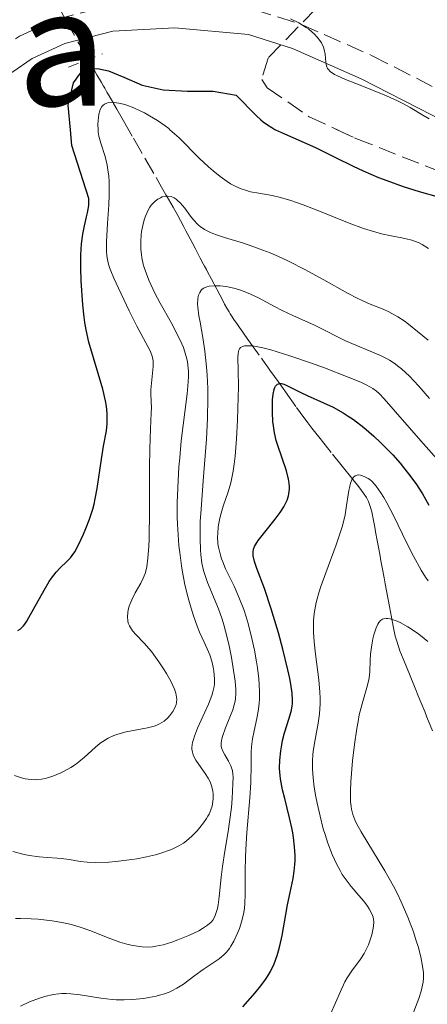
# Model space of a CAD drawing. Units: metres. Extents: x 654632 to 658084, y 4755622 to 4758013.
# Drawn here: x 656795 to 656835, y 4756082 to 4756178 of the extents above; entities that cross this region are included whole.
import ezdxf
from ezdxf.enums import TextEntityAlignment as Align

# ---------------------------------------------------------------- set-up
doc = ezdxf.new("R2010")
doc.units = ezdxf.units.M
doc.header["$MEASUREMENT"] = 0
doc.linetypes.add('DGN Style 2', pattern=[1.739922, 1.043953, -0.695969])
doc.linetypes.add('DGN Style 3', pattern=[2.435891, 1.739922, -0.695969])
for name, color, linetype, lineweight in [('Barranco lineal', 142, 'DGN Style 3', 13), ('Camino', 7, 'DGN Style 3', 0), ('Curva de nivel directora', 30, 'Continuous', 30), ('Curva de nivel intermedia', 30, 'Continuous', 0), ('Margen derecho', 7, 'Continuous', 0), ('Pontón-alcantarilla (pasos de agua)', 1, 'DGN Style 2', 0), ('Texto de Área (paraje) menor', 7, 'Continuous', 0), ('Zona arbolada', 92, 'DGN Style 3', 0)]:
    doc.layers.add(name, color=color, linetype=linetype, lineweight=lineweight)
doc.styles.add('Style-Arial', font='arial.ttf')

msp = doc.modelspace()

# ---------------------------------------------------------------- linework, layer by layer
at = {"layer": 'Barranco lineal', "color": 142, "linetype": 'DGN Style 3', "lineweight": 13}
for points in [[(656798.72, 4756178.73, 1051.78), (656799.12, 4756177.96, 1051.54), (656800.72, 4756175.14, 1050.63), (656801.11, 4756174.46, 1050.41), (656801.29, 4756174.16, 1050.31), (656801.53, 4756173.74, 1050.18), (656801.75, 4756173.36, 1050.05), (656801.86, 4756173.17, 1049.99), (656802.18, 4756172.61, 1049.67), (656802.61, 4756171.86, 1048.6), (656802.83, 4756171.48, 1047.71), (656802.94, 4756171.29, 1047.25), (656803.15, 4756170.92, 1046.38), (656803.37, 4756170.54, 1045.71), (656803.73, 4756169.91, 1045), (656803.8, 4756169.79, 1044.92), (656804.13, 4756169.23, 1044.51), (656804.78, 4756168.1, 1043.7), (656805.75, 4756166.4, 1042.48), (656806.88, 4756164.43, 1041.46), (656807.98, 4756162.53, 1040.53), (656808.51, 4756161.61, 1040.11), (656808.94, 4756160.85, 1039.78), (656809.19, 4756160.41, 1039.61), (656809.64, 4756159.64, 1039.35), (656810.09, 4756158.82, 1039.11), (656810.36, 4756158.32, 1038.93), (656810.7, 4756157.7, 1038.66), (656810.89, 4756157.33, 1038.49), (656811.5, 4756156.18, 1037.87), (656811.83, 4756155.56, 1037.5), (656812.3, 4756154.65, 1036.91), (656812.59, 4756154.1, 1036.51), (656812.72, 4756153.85, 1036.31), (656812.89, 4756153.53, 1036.02), (656813.04, 4756153.24, 1035.74), (656813.35, 4756152.66, 1035.11), (656813.65, 4756152.1, 1034.41), (656814.2, 4756151.05, 1033.03), (656814.53, 4756150.43, 1032.25)], [(656814.53, 4756150.43, 1032.25), (656814.68, 4756150.15, 1031.92), (656814.9, 4756149.75, 1031.49), (656815.12, 4756149.37, 1031.14), (656815.23, 4756149.19, 1031), (656815.34, 4756149.01, 1030.87), (656815.58, 4756148.65, 1030.64), (656815.93, 4756148.13, 1030.32), (656816.13, 4756147.85, 1030.12), (656816.47, 4756147.38, 1029.71), (656816.66, 4756147.11, 1029.45), (656817.06, 4756146.55, 1028.83), (656818.28, 4756144.84, 1026.79), (656818.72, 4756144.22, 1026.1), (656818.91, 4756143.95, 1025.82), (656819.18, 4756143.58, 1025.48), (656819.31, 4756143.4, 1025.34), (656819.55, 4756143.06, 1025.1), (656819.91, 4756142.55, 1024.84), (656820.4, 4756141.88, 1024.56), (656820.64, 4756141.54, 1024.4), (656821.72, 4756140.02, 1023.54), (656822.08, 4756139.51, 1023.33), (656822.83, 4756138.5, 1022.96), (656823.22, 4756137.99, 1022.75), (656823.49, 4756137.65, 1022.58), (656824.03, 4756136.97, 1022.21), (656825.25, 4756135.45, 1021.28), (656826.06, 4756134.44, 1020.66), (656826.46, 4756133.93, 1020.29), (656826.87, 4756133.42, 1019.87), (656827.41, 4756132.75, 1019.29), (656827.68, 4756132.41, 1019.04), (656827.82, 4756132.24, 1018.93), (656828.08, 4756131.9, 1018.75), (656828.41, 4756131.43, 1018.57), (656828.56, 4756131.19, 1018.49), (656828.76, 4756130.81, 1018.4), (656828.84, 4756130.61, 1018.36), (656828.98, 4756130.21, 1018.28), (656829.09, 4756129.79, 1018.21), (656829.26, 4756128.93, 1018.03), (656829.38, 4756128.28, 1017.86), (656829.46, 4756127.84, 1017.72), (656829.62, 4756126.97, 1017.38), (656829.74, 4756126.32, 1017.09), (656829.91, 4756125.45, 1016.69), (656829.99, 4756125.01, 1016.52), (656830.11, 4756124.35, 1016.3), (656830.3, 4756123.34, 1016), (656830.41, 4756122.73, 1015.81), (656830.54, 4756122.04, 1015.58), (656830.81, 4756120.53, 1015.04), (656831.01, 4756119.47, 1014.61), (656831.18, 4756118.58, 1014.23), (656831.39, 4756117.63, 1013.77), (656831.5, 4756117.21, 1013.56), (656831.7, 4756116.59, 1013.27), (656831.85, 4756116.18, 1013.09), (656832.17, 4756115.38, 1012.77), (656832.41, 4756114.78, 1012.57), (656832.9, 4756113.58, 1012.21), (656833.39, 4756112.37, 1011.85), (656833.64, 4756111.77, 1011.7), (656833.89, 4756111.16, 1011.58), (656834.27, 4756110.23, 1011.42), (656834.49, 4756109.67, 1011.32), (656835.03, 4756108.34, 1011.04)]]:
    msp.add_polyline3d(points, dxfattribs=at)
at = {"layer": 'Camino', "color": 7, "linetype": 'DGN Style 3', "lineweight": 0}
msp.add_polyline3d([(656788.683, 4756167.23, 1056.03), (656789.09, 4756170.02, 1056.03), (656790.25, 4756172.63, 1056.03), (656792.2, 4756174.74, 1056.03), (656794.58, 4756176.38, 1056.03), (656798.19, 4756178.03, 1056.03), (656803.37, 4756179.37, 1056.03), (656809.87, 4756179.7, 1056.03), (656817.53, 4756179, 1056.03), (656822.21, 4756177.53, 1056.03), (656829.12, 4756174.48, 1056.03), (656839.2, 4756169.33, 1056.03), (656842.244, 4756167.23, 1056.017)], dxfattribs=at)
at = {"layer": 'Curva de nivel directora', "color": 30, "linetype": 'Continuous', "lineweight": 30, "flags": 128}
for points, elevation in [([(656799.584, 4756167.23), (656799.36, 4756169.63), (656799.88, 4756171.83), (656800.58, 4756172.77), (656801.34, 4756173.15), (656802.23, 4756173.23), (656803.32, 4756172.99), (656804.81, 4756172.36), (656806.62, 4756171.6), (656808.67, 4756171.12), (656811.04, 4756171), (656813.56, 4756171), (656815.82, 4756170.61), (656817.76, 4756168.63), (656818.22, 4756168.2), (656818.47, 4756167.99), (656818.87, 4756167.7), (656819.3, 4756167.43), (656819.6, 4756167.26), (656819.661, 4756167.23)], 1050), ([(656794.43, 4756118.16), (656794.65, 4756118.29), (656794.76, 4756118.39), (656794.98, 4756118.64), (656795.11, 4756118.8), (656795.3, 4756119.09), (656795.51, 4756119.44), (656795.98, 4756120.27), (656797, 4756122.13), (656797.5, 4756122.96), (656797.74, 4756123.3), (656798.18, 4756123.87), (656798.57, 4756124.3), (656799.24, 4756124.92), (656799.59, 4756125.29), (656799.75, 4756125.5), (656800, 4756125.86), (656800.42, 4756126.63), (656800.86, 4756127.59), (656801.1, 4756128.15), (656801.45, 4756129.07), (656801.77, 4756130.06), (656801.9, 4756130.56), (656802.02, 4756131.07), (656802.21, 4756132.08), (656802.61, 4756134.96), (656802.83, 4756136.22), (656803.1, 4756137.73), (656803.18, 4756138.42), (656803.19, 4756139.1), (656803.18, 4756139.44), (656803.1, 4756140.15), (656803.01, 4756140.66), (656802.74, 4756141.8), (656801.4, 4756146.42), (656801.12, 4756147.61), (656801, 4756148.35), (656800.93, 4756148.86), (656800.81, 4756150.06), (656800.64, 4756152.41), (656800.6, 4756153.7), (656800.59, 4756154.94), (656800.62, 4756155.52), (656800.66, 4756156.05), (656800.79, 4756157), (656800.95, 4756157.81), (656801.16, 4756158.69), (656801.25, 4756159.07), (656801.38, 4756159.79), (656801.4, 4756160.21), (656801.39, 4756160.48), (656799.73, 4756165.67), (656799.584, 4756167.23)], 1050), ([(656819.661, 4756167.23), (656820.24, 4756166.94), (656823.59, 4756165.48), (656825.48, 4756164.55), (656827.28, 4756163.65), (656828.24, 4756163.19), (656829.76, 4756162.54), (656830.55, 4756162.24), (656832.17, 4756161.68), (656833.74, 4756161.19), (656835.59, 4756160.64), (656836.34, 4756160.41), (656837.2, 4756160.12), (656837.53, 4756159.98), (656837.73, 4756159.89), (656838.07, 4756159.69), (656838.37, 4756159.46), (656838.57, 4756159.29), (656839, 4756158.86), (656839.59, 4756158.23), (656840.53, 4756157.22)], 1050), ([(656816.45, 4756081.29), (656817.68, 4756082.69), (656818.24, 4756083.36), (656818.68, 4756083.97), (656818.88, 4756084.27), (656819.16, 4756084.75), (656819.52, 4756085.5), (656819.83, 4756086.33), (656819.96, 4756086.79), (656820.08, 4756087.27), (656820.3, 4756088.28), (656820.66, 4756090.36), (656820.83, 4756091.3), (656821.09, 4756092.51), (656821.4, 4756093.89), (656821.5, 4756094.59), (656821.56, 4756095.25), (656821.58, 4756095.59), (656821.58, 4756096.14), (656821.53, 4756096.99), (656821.43, 4756097.89), (656821.35, 4756098.36), (656821.26, 4756098.84), (656821.04, 4756099.82), (656820.56, 4756101.72), (656820.35, 4756102.56), (656820.14, 4756103.65), (656820.07, 4756104.28), (656820.05, 4756104.67), (656820.07, 4756105.46), (656820.17, 4756106.37), (656820.28, 4756106.98), (656820.36, 4756107.39), (656820.55, 4756108.16), (656820.8, 4756108.95), (656821.11, 4756109.91), (656821.24, 4756110.37), (656821.31, 4756110.78), (656821.33, 4756111), (656821.34, 4756111.36), (656821.3, 4756112.03), (656821.16, 4756112.92), (656821.06, 4756113.47), (656820.87, 4756114.32), (656820.38, 4756116.33), (656819.95, 4756117.95), (656819.48, 4756119.55), (656819.24, 4756120.3), (656818.57, 4756122.27), (656817.85, 4756124.23), (656817.61, 4756124.94), (656817.49, 4756125.49), (656817.47, 4756125.72), (656817.47, 4756125.86), (656817.52, 4756126.13), (656817.62, 4756126.39), (656817.71, 4756126.57), (656817.98, 4756126.97), (656818.62, 4756127.79), (656819.64, 4756129.08), (656820.12, 4756129.72), (656820.47, 4756130.27), (656820.62, 4756130.53), (656820.8, 4756130.94), (656820.93, 4756131.35), (656820.98, 4756131.56), (656821.03, 4756132), (656821.03, 4756132.23), (656821, 4756132.6), (656820.94, 4756132.99), (656820.73, 4756133.82), (656819.86, 4756136.39), (656819.74, 4756136.79), (656819.57, 4756137.52), (656819.45, 4756138.21), (656819.41, 4756138.65), (656819.36, 4756139.52), (656819.36, 4756140.37), (656819.38, 4756140.78), (656819.44, 4756141.33), (656819.53, 4756141.79), (656819.59, 4756141.97), (656819.67, 4756142.12), (656819.85, 4756142.3), (656820.07, 4756142.37), (656820.25, 4756142.36), (656820.37, 4756142.33), (656820.64, 4756142.24), (656821.17, 4756141.98), (656822.13, 4756141.48), (656822.76, 4756141.18)], 1025), ([(656822.76, 4756141.18), (656824.37, 4756140.48), (656825.31, 4756140.04), (656826.29, 4756139.5), (656826.79, 4756139.18), (656827.3, 4756138.84), (656828.31, 4756138.06), (656829.3, 4756137.2), (656829.93, 4756136.6), (656831.14, 4756135.37), (656831.86, 4756134.56), (656832.21, 4756134.15), (656832.7, 4756133.53), (656833.39, 4756132.58), (656834.04, 4756131.56), (656834.35, 4756131.02), (656834.66, 4756130.45)], 1025)]:
    msp.add_lwpolyline(points, dxfattribs=dict(at, elevation=elevation))
at = {"layer": 'Curva de nivel intermedia', "color": 30, "linetype": 'Continuous', "lineweight": 0, "flags": 128}
for points, elevation in [([(656821.13, 4756178.1), (656821.94, 4756177.69), (656822.32, 4756177.47), (656822.66, 4756177.25), (656822.88, 4756177.1), (656823.26, 4756176.78), (656823.44, 4756176.62), (656823.75, 4756176.3), (656824.01, 4756175.97), (656824.15, 4756175.75), (656824.36, 4756175.32), (656824.44, 4756175.09), (656824.53, 4756174.64), (656824.59, 4756173.83), (656824.64, 4756173.49), (656824.76, 4756173.23), (656824.84, 4756173.11), (656825.03, 4756172.93), (656825.45, 4756172.65), (656825.74, 4756172.51), (656826.5, 4756172.16), (656828.1, 4756171.52), (656830.53, 4756170.54), (656831.61, 4756170.06), (656832.07, 4756169.83), (656832.85, 4756169.41), (656834.08, 4756168.64), (656834.7, 4756168.28)], 1055), ([(656802.29, 4756167.23), (656802.28, 4756167.77), (656802.32, 4756168.41), (656802.36, 4756168.75), (656802.45, 4756169.07), (656802.51, 4756169.22), (656802.66, 4756169.49), (656802.76, 4756169.61), (656802.93, 4756169.74), (656803.15, 4756169.84), (656803.31, 4756169.88), (656803.68, 4756169.91), (656803.88, 4756169.9), (656804.31, 4756169.84), (656804.79, 4756169.72), (656805.11, 4756169.62), (656805.79, 4756169.37), (656806.48, 4756169.06), (656806.82, 4756168.89), (656807.34, 4756168.6), (656808.11, 4756168.13), (656808.85, 4756167.61), (656809.21, 4756167.33), (656809.327, 4756167.23)], 1045), ([(656807.06, 4756124.42), (656807.17, 4756125.25), (656807.25, 4756126.41), (656807.28, 4756127.14), (656807.32, 4756129.93), (656807.34, 4756134.13), (656807.36, 4756135.95), (656807.42, 4756137.94), (656807.49, 4756139.48), (656807.51, 4756139.98), (656807.48, 4756140.59), (656807.44, 4756141.34), (656807.44, 4756141.76), (656807.68, 4756144.02), (656807.68, 4756144.42), (656807.67, 4756144.6), (656807.61, 4756144.92), (656807.55, 4756145.13), (656807.38, 4756145.56), (656806.07, 4756147.97), (656805.32, 4756149.48), (656804.28, 4756151.7), (656803.84, 4756152.68), (656803.54, 4756153.41), (656803.42, 4756153.74), (656803.27, 4756154.2), (656803.17, 4756154.67), (656803.14, 4756154.92), (656803.1, 4756155.31), (656803.1, 4756156.24), (656803.21, 4756158.04), (656803.33, 4756159.88), (656803.37, 4756160.81), (656803.38, 4756161.69), (656803.37, 4756162.11), (656803.33, 4756162.7), (656803.28, 4756163.06), (656803.18, 4756163.74), (656802.97, 4756164.61), (656802.55, 4756165.92), (656802.37, 4756166.6), (656802.31, 4756166.98), (656802.29, 4756167.23)], 1045), ([(656809.327, 4756167.23), (656809.56, 4756167.03), (656810.23, 4756166.42), (656812.2, 4756164.45), (656813.11, 4756163.6), (656813.57, 4756163.19), (656814.26, 4756162.63), (656814.93, 4756162.15), (656815.26, 4756161.94), (656815.58, 4756161.76), (656816.2, 4756161.47), (656816.81, 4756161.26), (656817.22, 4756161.15), (656818.02, 4756161), (656819.34, 4756160.78), (656820.16, 4756160.59), (656821.15, 4756160.3), (656821.73, 4756160.1), (656822.37, 4756159.87), (656823.8, 4756159.3), (656826.86, 4756158.07), (656828.28, 4756157.56), (656828.92, 4756157.35), (656830.05, 4756157.04), (656831, 4756156.83), (656832.02, 4756156.64), (656832.45, 4756156.55), (656833.01, 4756156.41), (656833.26, 4756156.32), (656833.72, 4756156.13), (656834.02, 4756155.97), (656834.65, 4756155.58)], 1045), ([(656811.23, 4756120.9), (656811.06, 4756121.59), (656810.8, 4756122.69), (656810.57, 4756123.89), (656810.47, 4756124.52), (656810.28, 4756125.82), (656810.21, 4756126.5), (656810.12, 4756127.53), (656810.07, 4756128.58), (656810.05, 4756129.28), (656810.04, 4756130.7), (656810.12, 4756132.82), (656810.2, 4756134.19), (656810.28, 4756135.07), (656810.44, 4756136.75), (656811.02, 4756141.34), (656811.12, 4756142.52), (656811.14, 4756143.06), (656811.13, 4756143.56), (656811.11, 4756143.88), (656811.03, 4756144.49), (656810.97, 4756144.77), (656810.82, 4756145.33), (656810.64, 4756145.88), (656810.49, 4756146.24), (656810.14, 4756146.99), (656809.43, 4756148.34), (656808.37, 4756150.25), (656807.86, 4756151.22), (656807.45, 4756152.06), (656807.26, 4756152.48), (656807.02, 4756153.11), (656806.81, 4756153.74), (656806.72, 4756154.06), (656806.58, 4756154.69), (656806.53, 4756155.01), (656806.48, 4756155.49), (656806.46, 4756155.97), (656806.46, 4756156.29), (656806.51, 4756156.93), (656806.55, 4756157.24), (656806.66, 4756157.84), (656806.81, 4756158.4), (656806.92, 4756158.75), (656807.2, 4756159.36), (656807.37, 4756159.65), (656807.49, 4756159.82), (656807.74, 4756160.11), (656807.87, 4756160.23), (656808.14, 4756160.43), (656808.4, 4756160.57), (656808.58, 4756160.64), (656808.92, 4756160.71), (656809.09, 4756160.72), (656809.43, 4756160.67), (656809.75, 4756160.54), (656809.95, 4756160.41), (656810.08, 4756160.3), (656810.34, 4756160.06), (656810.77, 4756159.54), (656811.35, 4756158.77), (656811.64, 4756158.4), (656812.06, 4756157.95), (656812.3, 4756157.74), (656812.72, 4756157.46), (656813.23, 4756157.19), (656813.54, 4756157.06), (656813.88, 4756156.93), (656814.67, 4756156.67), (656816.53, 4756156.1), (656817.55, 4756155.76), (656818.07, 4756155.57), (656819.14, 4756155.15), (656820.24, 4756154.66), (656820.99, 4756154.31), (656822.55, 4756153.52), (656824.38, 4756152.51), (656826.7, 4756151.22), (656827.71, 4756150.7), (656828.15, 4756150.49), (656828.93, 4756150.14), (656830.2, 4756149.64), (656830.77, 4756149.38), (656831.05, 4756149.23), (656831.64, 4756148.89), (656832.25, 4756148.49), (656832.67, 4756148.18), (656833.58, 4756147.47), (656834.6, 4756146.62)], 1040), ([(656801.57, 4756088.75), (656803.28, 4756088.05), (656804.41, 4756087.65), (656805.11, 4756087.45), (656805.54, 4756087.34), (656806.34, 4756087.2), (656806.61, 4756087.18), (656807.13, 4756087.16), (656807.63, 4756087.19), (656807.96, 4756087.23), (656808.65, 4756087.39), (656809.51, 4756087.65), (656810.11, 4756087.86), (656811.23, 4756088.32), (656812.14, 4756088.76), (656812.52, 4756088.97), (656813.01, 4756089.29), (656813.37, 4756089.6), (656813.53, 4756089.79), (656813.73, 4756090.14), (656813.9, 4756090.63), (656813.98, 4756090.93), (656814.04, 4756091.28), (656814.15, 4756092.09), (656814.35, 4756094.01), (656814.46, 4756095.04), (656814.69, 4756096.54), (656815.02, 4756098.49), (656815.16, 4756099.44), (656815.34, 4756100.84), (656815.42, 4756101.7), (656815.5, 4756103.15), (656815.51, 4756103.84), (656815.49, 4756104.11), (656815.44, 4756104.46), (656815.4, 4756104.62), (656815.29, 4756104.92), (656815.05, 4756105.38), (656814.69, 4756105.99), (656814.54, 4756106.28), (656814.39, 4756106.66), (656814.35, 4756106.85), (656814.34, 4756107.18), (656814.4, 4756107.57), (656814.46, 4756107.8), (656814.75, 4756108.62), (656815.25, 4756109.84), (656815.48, 4756110.41), (656815.63, 4756110.88), (656815.69, 4756111.1), (656815.75, 4756111.45), (656815.79, 4756112.04), (656815.78, 4756112.38), (656815.71, 4756113.22), (656815.5, 4756114.69), (656815.35, 4756115.53), (656815.09, 4756116.83), (656814.78, 4756118.11), (656814.61, 4756118.71), (656814.44, 4756119.27), (656814.07, 4756120.29), (656813.01, 4756122.88), (656812.74, 4756123.65), (656812.62, 4756124.06), (656812.46, 4756124.77), (656812.35, 4756125.6), (656812.31, 4756126.07), (656812.27, 4756127.16), (656812.27, 4756127.79), (656812.3, 4756128.86), (656812.37, 4756130.06), (656812.58, 4756132.83), (656812.89, 4756136.91), (656813, 4756138.97), (656813.04, 4756140.94), (656813.03, 4756141.88), (656812.97, 4756143.19), (656812.91, 4756144.01), (656812.74, 4756145.52), (656812.54, 4756146.86), (656812.27, 4756148.37), (656812.16, 4756149.01), (656812.05, 4756149.83), (656812.03, 4756150.18), (656812.05, 4756150.63), (656812.09, 4756150.88), (656812.13, 4756151.03), (656812.24, 4756151.29), (656812.34, 4756151.45), (656812.42, 4756151.54), (656812.61, 4756151.69), (656812.71, 4756151.74), (656812.93, 4756151.83), (656813.17, 4756151.89), (656813.69, 4756151.94), (656814.25, 4756151.93), (656814.54, 4756151.9), (656814.99, 4756151.84), (656815.7, 4756151.68), (656816.44, 4756151.44), (656816.82, 4756151.29)], 1035), ([(656816.82, 4756151.29), (656817.2, 4756151.13), (656817.99, 4756150.75), (656819.56, 4756149.92), (656820.33, 4756149.52), (656821.43, 4756149), (656822.82, 4756148.39), (656823.48, 4756148.08), (656824.45, 4756147.59), (656825.79, 4756146.89), (656826.5, 4756146.55), (656829.94, 4756145.1), (656830.54, 4756144.8), (656830.84, 4756144.64), (656831.28, 4756144.35), (656831.75, 4756144.01), (656831.99, 4756143.81), (656832.77, 4756143.08), (656833.21, 4756142.62), (656833.69, 4756142.1), (656834.73, 4756140.89)], 1035), ([(656816.03, 4756142.05), (656816.01, 4756143.66), (656815.98, 4756144.89), (656816, 4756145.29), (656816.03, 4756145.51), (656816.06, 4756145.62), (656816.14, 4756145.76), (656816.25, 4756145.88), (656816.52, 4756146.01), (656816.64, 4756146.04), (656816.85, 4756146.06), (656817.21, 4756146.06), (656817.42, 4756146.04), (656817.77, 4756145.99), (656818.42, 4756145.86), (656819.19, 4756145.66), (656821.05, 4756145.09), (656823.1, 4756144.38), (656824.45, 4756143.89), (656826.79, 4756142.99), (656828.02, 4756142.49), (656828.47, 4756142.28), (656828.97, 4756142.01), (656829.18, 4756141.88), (656829.56, 4756141.6), (656829.8, 4756141.38), (656830.3, 4756140.85), (656831.41, 4756139.6), (656833.21, 4756137.52), (656834.14, 4756136.46), (656835.47, 4756134.99)], 1030), ([(656794.69, 4756081.38), (656795.58, 4756081.79), (656796.55, 4756082.16), (656797.07, 4756082.32), (656797.88, 4756082.51), (656798.44, 4756082.58), (656798.73, 4756082.6), (656799.17, 4756082.61), (656799.61, 4756082.59), (656800.54, 4756082.48), (656802.56, 4756082.14), (656803.68, 4756082.02), (656804.06, 4756082), (656804.86, 4756081.99), (656805.67, 4756082.03), (656806.73, 4756082.13), (656807.25, 4756082.21), (656807.98, 4756082.36), (656808.32, 4756082.44), (656808.8, 4756082.59), (656809.24, 4756082.75), (656809.51, 4756082.87), (656810, 4756083.12), (656810.64, 4756083.53), (656811.75, 4756084.38), (656812.59, 4756084.97), (656813.66, 4756085.68), (656814.13, 4756086.01), (656814.64, 4756086.43), (656814.86, 4756086.66), (656815.15, 4756087.03), (656815.29, 4756087.24), (656815.57, 4756087.72), (656815.95, 4756088.52), (656816.13, 4756088.98), (656816.37, 4756089.73), (656816.56, 4756090.55), (656816.62, 4756090.98), (656816.66, 4756091.42), (656816.7, 4756092.35), (656816.69, 4756094.58), (656816.72, 4756095.96), (656816.76, 4756096.73), (656816.87, 4756098.39), (656817.14, 4756101.78), (656817.24, 4756103.27), (656817.28, 4756105.03), (656817.29, 4756106.24), (656817.32, 4756106.77), (656817.4, 4756107.55), (656817.57, 4756108.35), (656817.84, 4756109.56), (656817.96, 4756110.26), (656818.05, 4756111.03), (656818.08, 4756111.46), (656818.08, 4756112.14), (656818.06, 4756112.89), (656818.02, 4756113.42), (656817.89, 4756114.52), (656817.81, 4756115.09), (656817.61, 4756116.24), (656817.36, 4756117.39), (656816.99, 4756118.84), (656816.79, 4756119.51), (656816.56, 4756120.21), (656816.08, 4756121.45), (656815.6, 4756122.5), (656815.02, 4756123.69), (656814.77, 4756124.22), (656814.49, 4756124.89), (656814.38, 4756125.2), (656814.23, 4756125.67), (656814.08, 4756126.34), (656814.03, 4756126.67), (656813.99, 4756127.33), (656814, 4756127.66), (656814.05, 4756128.33), (656814.17, 4756129), (656814.27, 4756129.45), (656814.54, 4756130.34), (656815.03, 4756131.76), (656815.28, 4756132.65), (656815.51, 4756133.79), (656815.61, 4756134.47), (656815.7, 4756135.24), (656815.85, 4756136.95), (656815.95, 4756138.78), (656815.99, 4756139.96), (656816.03, 4756142.05)], 1030), ([(656823.51, 4756120.19), (656823.65, 4756120.9), (656823.75, 4756121.27), (656823.91, 4756121.86), (656824.11, 4756122.48), (656824.58, 4756123.81), (656825.61, 4756126.55), (656826.04, 4756127.83), (656826.21, 4756128.42), (656826.47, 4756129.5), (656826.63, 4756130.43), (656826.78, 4756131.45), (656826.85, 4756131.87), (656826.9, 4756132.14), (656827.01, 4756132.59), (656827.14, 4756132.93), (656827.24, 4756133.1), (656827.3, 4756133.19), (656827.46, 4756133.32), (656827.75, 4756133.41), (656827.97, 4756133.39), (656828.13, 4756133.35), (656828.49, 4756133.2), (656828.75, 4756133.06), (656828.89, 4756132.96), (656829.12, 4756132.76), (656829.51, 4756132.32), (656829.99, 4756131.64), (656830.26, 4756131.19), (656830.56, 4756130.66), (656831.21, 4756129.42), (656832.57, 4756126.67), (656833.18, 4756125.45), (656833.92, 4756124.07), (656834.34, 4756123.39), (656834.6, 4756123.02)], 1020), ([(656794.12, 4756103.98), (656794.78, 4756103.74), (656795.15, 4756103.65), (656795.74, 4756103.56), (656796.17, 4756103.55), (656796.39, 4756103.57), (656796.74, 4756103.61), (656797.1, 4756103.68), (656797.35, 4756103.74), (656797.86, 4756103.9), (656798.63, 4756104.22), (656798.97, 4756104.38), (656799.62, 4756104.75), (656800.07, 4756105.05), (656800.39, 4756105.29), (656800.97, 4756105.77), (656802, 4756106.72), (656802.49, 4756107.13), (656802.74, 4756107.31), (656803.27, 4756107.63), (656803.82, 4756107.88), (656804.21, 4756108.02), (656805.05, 4756108.24), (656807.13, 4756108.64), (656807.77, 4756108.81), (656808.05, 4756108.91), (656808.31, 4756109.03), (656808.76, 4756109.3), (656809.11, 4756109.61), (656809.31, 4756109.83), (656809.61, 4756110.25), (656809.83, 4756110.67), (656809.92, 4756110.93), (656809.96, 4756111.1), (656809.99, 4756111.44), (656809.95, 4756111.82), (656809.9, 4756112.04), (656809.77, 4756112.41), (656809.44, 4756113.13), (656808.98, 4756113.96), (656808.7, 4756114.42), (656808.24, 4756115.11), (656807.76, 4756115.79), (656807.51, 4756116.11), (656806.8, 4756116.93), (656805.98, 4756117.79), (656805.67, 4756118.14), (656805.55, 4756118.31), (656805.36, 4756118.61), (656805.25, 4756118.9), (656805.2, 4756119.1), (656805.18, 4756119.5), (656805.21, 4756119.94), (656805.25, 4756120.18), (656805.34, 4756120.56), (656805.49, 4756120.96), (656805.58, 4756121.18), (656805.93, 4756121.85), (656806.47, 4756122.8), (656806.71, 4756123.29), (656806.89, 4756123.74), (656806.96, 4756123.99), (656807.06, 4756124.42)], 1045), ([(656793.94, 4756096.52), (656795.05, 4756096.23), (656795.56, 4756096.13), (656796.51, 4756095.99), (656797.34, 4756095.92), (656798.29, 4756095.87), (656798.69, 4756095.84), (656799.48, 4756095.72), (656800.55, 4756095.53), (656801.22, 4756095.46), (656802.05, 4756095.44), (656803.33, 4756095.49), (656804.02, 4756095.54), (656805.07, 4756095.66), (656805.58, 4756095.73), (656806.09, 4756095.81), (656807.04, 4756095.99), (656807.92, 4756096.2), (656808.45, 4756096.36), (656809.39, 4756096.68), (656809.69, 4756096.8), (656810.21, 4756097.06), (656810.66, 4756097.34), (656810.94, 4756097.55), (656811.46, 4756098.01), (656811.98, 4756098.56), (656812.24, 4756098.86), (656812.6, 4756099.32), (656812.91, 4756099.76), (656813.05, 4756099.98), (656813.16, 4756100.19), (656813.34, 4756100.59), (656813.45, 4756100.96), (656813.5, 4756101.2), (656813.55, 4756101.69), (656813.55, 4756102.18), (656813.52, 4756102.44), (656813.44, 4756102.84), (656813.29, 4756103.26), (656813.19, 4756103.47), (656813.07, 4756103.69), (656812.79, 4756104.15), (656812.15, 4756105.05), (656811.87, 4756105.47), (656811.67, 4756105.82), (656811.6, 4756105.99), (656811.52, 4756106.25), (656811.48, 4756106.53), (656811.48, 4756106.68), (656811.51, 4756107.01), (656811.55, 4756107.19), (656811.63, 4756107.5), (656811.74, 4756107.83), (656812.04, 4756108.59), (656813.1, 4756110.96), (656813.43, 4756111.8), (656813.54, 4756112.17), (656813.65, 4756112.68), (656813.68, 4756112.93), (656813.7, 4756113.45), (656813.63, 4756114.19), (656813.56, 4756114.58), (656813.42, 4756115.18), (656813.22, 4756115.78), (656813.1, 4756116.08), (656812.68, 4756117.01), (656812.23, 4756117.99), (656811.98, 4756118.59), (656811.59, 4756119.69), (656811.23, 4756120.9)], 1040), ([(656825.04, 4756080.59), (656826.01, 4756082.81), (656826.46, 4756083.74), (656826.68, 4756084.15), (656827.13, 4756084.84), (656827.97, 4756085.98), (656828.33, 4756086.52), (656828.49, 4756086.8), (656828.77, 4756087.38), (656828.98, 4756087.97), (656829.09, 4756088.35), (656829.24, 4756089.02), (656829.26, 4756089.23), (656829.28, 4756089.6), (656829.25, 4756089.9), (656829.21, 4756090.08), (656829.09, 4756090.4), (656828.84, 4756090.89), (656828.67, 4756091.16), (656828.31, 4756091.64), (656827.82, 4756092.21), (656827.06, 4756093.1), (656826.68, 4756093.6), (656826.2, 4756094.28), (656825.98, 4756094.65), (656825.66, 4756095.24), (656825.2, 4756096.22), (656824.78, 4756097.34), (656824.51, 4756098.17), (656824.33, 4756098.75), (656824.02, 4756099.97), (656823.73, 4756101.24), (656823.61, 4756101.89), (656823.46, 4756102.83), (656823.35, 4756103.73), (656823.31, 4756104.16), (656823.29, 4756104.57), (656823.29, 4756105.33), (656823.33, 4756106.06), (656823.39, 4756106.53), (656823.54, 4756107.49), (656823.84, 4756109.09), (656823.97, 4756110), (656824.03, 4756111), (656824.03, 4756111.55), (656824, 4756112.12), (656823.89, 4756113.35), (656823.58, 4756115.86), (656823.44, 4756117.05), (656823.38, 4756118.02), (656823.37, 4756118.48), (656823.39, 4756119.16), (656823.46, 4756119.84), (656823.51, 4756120.19)], 1020), ([(656833.03, 4756080.41), (656833.68, 4756082.13), (656833.92, 4756082.84), (656834.07, 4756083.42), (656834.12, 4756083.71), (656834.16, 4756084.15), (656834.15, 4756084.62), (656834.13, 4756084.87), (656834.07, 4756085.28), (656833.88, 4756086.21), (656833.62, 4756087.21), (656833.45, 4756087.77), (656833.16, 4756088.66), (656832.62, 4756090.09), (656831.97, 4756091.6), (656831.6, 4756092.37), (656831.2, 4756093.13), (656830.36, 4756094.64), (656828.04, 4756098.46), (656827.6, 4756099.26), (656827.43, 4756099.62), (656827.24, 4756100.13), (656827.11, 4756100.66), (656827.06, 4756100.93), (656827.02, 4756101.38), (656827.01, 4756101.71), (656827.01, 4756102.45), (656827.05, 4756103.33), (656827.21, 4756105.39), (656827.39, 4756107.01), (656827.61, 4756108.56), (656827.74, 4756109.26), (656827.87, 4756109.9), (656828.14, 4756110.98), (656828.62, 4756112.58), (656828.78, 4756113.22), (656828.84, 4756113.53), (656828.9, 4756114.11), (656828.93, 4756115.27), (656828.96, 4756115.85), (656829.08, 4756116.76), (656829.2, 4756117.36), (656829.3, 4756117.74), (656829.52, 4756118.42), (656829.68, 4756118.79), (656829.78, 4756118.95), (656829.94, 4756119.14), (656830.13, 4756119.28), (656830.24, 4756119.32), (656830.5, 4756119.36), (656830.65, 4756119.36), (656830.9, 4756119.32), (656831.19, 4756119.23), (656831.4, 4756119.15), (656831.86, 4756118.94), (656832.61, 4756118.52)], 1015), ([(656832.61, 4756118.52), (656832.97, 4756118.3), (656833.68, 4756117.8), (656834.21, 4756117.4), (656834.59, 4756117.09)], 1015), ([(656794.2, 4756089.96), (656794.71, 4756089.97), (656795.74, 4756089.93), (656796.43, 4756089.89), (656797.78, 4756089.74), (656798.73, 4756089.58), (656799.38, 4756089.44), (656799.79, 4756089.33), (656800.55, 4756089.11), (656801.57, 4756088.75)], 1035)]:
    msp.add_lwpolyline(points, dxfattribs=dict(at, elevation=elevation))
at = {"layer": 'Margen derecho', "color": 7, "linetype": 'Continuous', "lineweight": 0, "elevation": 1056.03, "flags": 128}
msp.add_lwpolyline([(656791.21, 4756167.23), (656791.51, 4756169.32), (656792.37, 4756171.23), (656793.84, 4756172.84), (656795.82, 4756174.2), (656799.03, 4756175.67), (656803.75, 4756176.88), (656809.81, 4756177.2), (656817.03, 4756176.54), (656821.32, 4756175.19), (656828.04, 4756172.22), (656837.803, 4756167.23)], dxfattribs=at)
at = {"layer": 'Pontón-alcantarilla (pasos de agua)', "color": 1, "linetype": 'DGN Style 2', "lineweight": 0, "elevation": 1054.23, "flags": 128}
msp.add_lwpolyline([(656799.41, 4756173.36), (656802.73, 4756174.65)], dxfattribs=at)
at = {"layer": 'Zona arbolada', "color": 92, "linetype": 'DGN Style 3', "lineweight": 0}
for points in [[(656744.09, 4756263.57, 1088.69), (656766.32, 4756238.2, 1079.66), (656782.68, 4756220.35, 1073.39), (656789.96, 4756213.25, 1070.38), (656801.3, 4756205.17, 1064.77), (656806.38, 4756201.36, 1062.61), (656815.42, 4756193.23, 1059.65), (656824.98, 4756183.4, 1057.02), (656825.27, 4756181.37, 1056.58), (656823.57, 4756179.05, 1056.17), (656818.94, 4756174.24, 1055.47), (656818.31, 4756172.15, 1055.24), (656818.86, 4756171.33, 1055.16), (656822.97, 4756168.5, 1055.08), (656825.69, 4756167.23, 1055.211)], [(656823.57, 4756179.05, 1056.17), (656818.94, 4756174.24, 1055.47), (656818.31, 4756172.15, 1055.24), (656818.86, 4756171.33, 1055.16), (656822.97, 4756168.5, 1055.08), (656827.53, 4756166.37, 1055.3), (656836.98, 4756162.65, 1055.98)], [(656825.69, 4756167.23, 1055.211), (656827.53, 4756166.37, 1055.3), (656836.98, 4756162.65, 1055.98), (656839.22, 4756161.56, 1056.08), (656842.99, 4756159.09, 1056.08), (656856.37, 4756147.86, 1055.21), (656866.18, 4756138.34, 1055.22), (656870.02, 4756134.02, 1054.94), (656872.85, 4756129.92, 1053.86), (656874.88, 4756125.88, 1052.37), (656876.06, 4756121.52, 1050.5), (656876.25, 4756117.03, 1048.06), (656875.99, 4756114.88, 1046.58), (656875.31, 4756112.17, 1044.03), (656874.81, 4756110.8, 1041.97), (656873.29, 4756107.57, 1035.31), (656872.43, 4756105.09, 1031.88), (656870.9, 4756099.74, 1026.81), (656869.47, 4756093.95, 1022.24), (656868.82, 4756089.91, 1019.77), (656868.69, 4756085.45, 1017.44), (656869.41, 4756078.68, 1014.18)]]:
    msp.add_polyline3d(points, dxfattribs=at)

# ---------------------------------------------------------------- texts
at = {"layer": 'Texto de Área (paraje) menor', "color": 7, "linetype": 'Continuous', "lineweight": 0, "style": 'Style-Arial'}
msp.add_text('Xabalkoa', height=11.5, dxfattribs=at).set_placement((656769.299, 4756175.33, 1064.398), align=Align.MIDDLE_CENTER)

doc.saveas('drawing.dxf')
